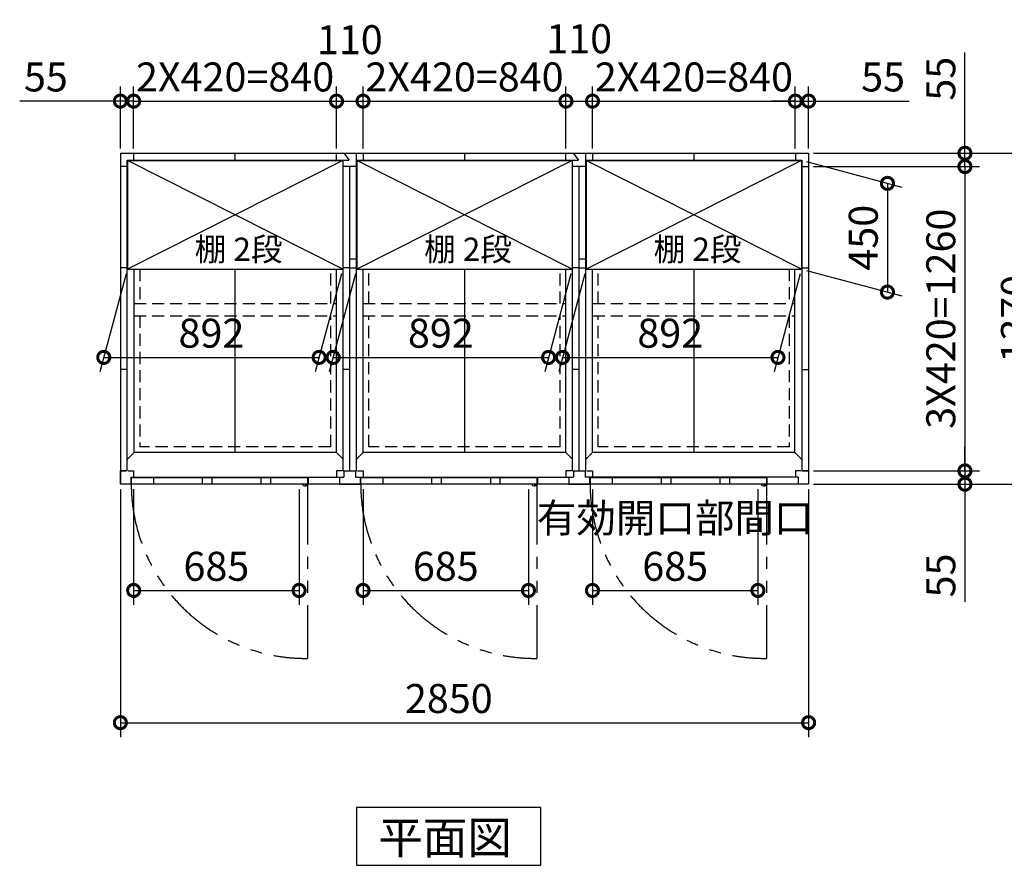
# Model space of a CAD drawing. Extents: x 140 to 16534, y 0 to 11410.
# Drawn here: x 4423 to 8500, y 6550 to 10050 of the extents above; entities that cross this region are included whole.
import ezdxf

# ---------------------------------------------------------------- set-up
doc = ezdxf.new("R2010")
doc.units = 0
doc.header["$LTSCALE"] = 20
doc.header["$PDMODE"] = 3
doc.header["$PDSIZE"] = 2
doc.linetypes.add('HIDDEN', pattern=[0.375, 0.25, -0.125])
doc.linetypes.add('PHANTOM', pattern=[2.5, 1.25, -0.25, 0.25, -0.25, 0.25, -0.25])
doc.layers.get('0').update_dxf_attribs({"linetype": 'CONTINUOUS'})
doc.layers.get('DEFPOINTS').update_dxf_attribs({"linetype": 'CONTINUOUS'})
for name, color, linetype in [('寸法', 4, 'CONTINUOUS'), ('想像線', 6, 'PHANTOM'), ('破線', 2, 'HIDDEN'), ('細線', 5, 'CONTINUOUS'), ('部品1', 7, 'CONTINUOUS')]:
    doc.layers.add(name, color=color, linetype=linetype)
doc.styles.add('STYLE1', font='isocp.shx', dxfattribs={"bigfont": 'bigfont.shx'})
doc.styles.add('STYLE2', font='MS PGothic.ttf')
doc.dimstyles.new('INABA_S40G', dxfattribs={"dimscale": 40, "dimtxt": 3, "dimasz": 2.5, "dimexe": 1.5, "dimexo": 0.5, "dimgap": 1, "dimtad": 3, "dimdec": 1, "dimdsep": 46, "dimtxsty": 'STYLE1', "dimblk1": 'DOTSMALL', "dimblk2": 'DOTSMALL', "dimsah": 1, "dimcen": 0, "dimclrt": 7, "dimadec": 0, "dimazin": 0, "dimtfac": 1, "dimtdec": 4, "dimtix": 1, "dimtmove": 0, "dimatfit": 3, "dimldrblk": 'DOTSMALL', "dimfxl": 1, "dimtolj": 1, "dimtzin": 0, "dimarcsym": 0})

# ---------------------------------------------------------------- blocks, each defined once
blk = doc.blocks.new('_DOTSMALL')
at = {"color": 0, "linetype": 'ByBlock', "ltscale": 50, "const_width": 0.5}
blk.add_lwpolyline([(-0.0625, 0, 1), (0.0625, 0, 1)], format="xyb", close=True, dxfattribs=at)
blk = doc.blocks.new('*D1')
at = {"layer": 'DEFPOINTS', "color": 0, "ltscale": 50}
for p in [(7689.7, 9497.7), (7689.7, 9442.7), (8337.1, 9442.7)]:
    blk.add_point(p, dxfattribs=at)
at = {"layer": '寸法', "color": 0, "lineweight": -2, "ltscale": 50}
for p, q in [((8337.1, 9497.7), (8337.1, 9914.7)), ((7709.7, 9497.7), (8397.1, 9497.7)), ((8337.1, 9442.7), (8337.1, 9497.7)), ((7709.7, 9442.7), (8397.1, 9442.7)), ((8337.1, 9442.7), (8337.1, 9342.7))]:
    blk.add_line(p, q, dxfattribs=at)
at = {"layer": '寸法', "color": 0, "lineweight": -2, "ltscale": 50, "xscale": 100, "yscale": 100, "zscale": 100}
for p, rotation in [((8337.1, 9497.7), 270), ((8337.1, 9442.7), 90)]:
    blk.add_blockref('_DOTSMALL', p, dxfattribs=dict(at, rotation=rotation))
at = {"layer": '寸法', "color": 7, "ltscale": 50, "insert": (8237.1, 9806.2), "char_height": 120, "attachment_point": 5, "rotation": 90, "style": 'STYLE1'}
blk.add_mtext('\\A1;55', dxfattribs=at)
blk = doc.blocks.new('*D2')
at = {"layer": 'DEFPOINTS', "color": 0, "ltscale": 50}
for p in [(7689.7, 9713.5), (7634.7, 9497.7), (7689.7, 9497.7)]:
    blk.add_point(p, dxfattribs=at)
at = {"layer": '寸法', "color": 0, "lineweight": -2, "ltscale": 50}
for p, q in [((7634.7, 9517.7), (7634.7, 9773.5)), ((7689.7, 9517.7), (7689.7, 9773.5)), ((7634.7, 9713.5), (7534.7, 9713.5)), ((7634.7, 9713.5), (7689.7, 9713.5)), ((7689.7, 9713.5), (8106.7, 9713.5))]:
    blk.add_line(p, q, dxfattribs=at)
at = {"layer": '寸法', "color": 0, "lineweight": -2, "ltscale": 50, "xscale": 100, "yscale": 100, "zscale": 100}
blk.add_blockref('_DOTSMALL', (7634.7, 9713.5), dxfattribs=at)
at = {"layer": '寸法', "color": 0, "lineweight": -2, "ltscale": 50, "xscale": 100, "yscale": 100, "zscale": 100, "rotation": 180}
blk.add_blockref('_DOTSMALL', (7689.7, 9713.5), dxfattribs=at)
at = {"layer": '寸法', "color": 7, "ltscale": 50, "insert": (7998.2, 9813.5), "char_height": 120, "attachment_point": 5, "style": 'STYLE1'}
blk.add_mtext('\\A1;55', dxfattribs=at)
blk = doc.blocks.new('*D3')
at = {"layer": 'DEFPOINTS', "color": 0, "ltscale": 50}
for p in [(6794.7, 9713.5), (6684.7, 9497.7), (6794.7, 9497.7)]:
    blk.add_point(p, dxfattribs=at)
at = {"layer": '寸法', "color": 0, "lineweight": -2, "ltscale": 50}
for p, q in [((6684.7, 9517.7), (6684.7, 9773.5)), ((6794.7, 9517.7), (6794.7, 9773.5)), ((6684.7, 9713.5), (6794.7, 9713.5))]:
    blk.add_line(p, q, dxfattribs=at)
at = {"layer": '寸法', "color": 0, "lineweight": -2, "ltscale": 50, "xscale": 100, "yscale": 100, "zscale": 100, "rotation": 180}
blk.add_blockref('_DOTSMALL', (6684.7, 9713.5), dxfattribs=at)
at = {"layer": '寸法', "color": 0, "lineweight": -2, "ltscale": 50, "xscale": 100, "yscale": 100, "zscale": 100}
blk.add_blockref('_DOTSMALL', (6794.7, 9713.5), dxfattribs=at)
at = {"layer": '寸法', "color": 7, "ltscale": 50, "insert": (6739.7, 9971.7), "char_height": 120, "attachment_point": 5, "style": 'STYLE1'}
blk.add_mtext('\\A1;110', dxfattribs=at)
blk = doc.blocks.new('*D4')
at = {"layer": 'DEFPOINTS', "color": 0, "ltscale": 50}
for p in [(5844.7, 9713.5), (5734.7, 9497.7), (5844.7, 9497.7)]:
    blk.add_point(p, dxfattribs=at)
at = {"layer": '寸法', "color": 0, "lineweight": -2, "ltscale": 50}
for p, q in [((5734.7, 9517.7), (5734.7, 9773.5)), ((5844.7, 9517.7), (5844.7, 9773.5)), ((5734.7, 9713.5), (5844.7, 9713.5))]:
    blk.add_line(p, q, dxfattribs=at)
at = {"layer": '寸法', "color": 0, "lineweight": -2, "ltscale": 50, "xscale": 100, "yscale": 100, "zscale": 100, "rotation": 180}
blk.add_blockref('_DOTSMALL', (5734.7, 9713.5), dxfattribs=at)
at = {"layer": '寸法', "color": 0, "lineweight": -2, "ltscale": 50, "xscale": 100, "yscale": 100, "zscale": 100}
blk.add_blockref('_DOTSMALL', (5844.7, 9713.5), dxfattribs=at)
at = {"layer": '寸法', "color": 7, "ltscale": 50, "insert": (5789.7, 9967.8), "char_height": 120, "attachment_point": 5, "style": 'STYLE1'}
blk.add_mtext('\\A1;110', dxfattribs=at)
blk = doc.blocks.new('*D5')
at = {"layer": 'DEFPOINTS', "color": 0, "ltscale": 50}
for p in [(6684.7, 9713.5), (5844.7, 9497.7), (6684.7, 9497.7)]:
    blk.add_point(p, dxfattribs=at)
at = {"layer": '寸法', "color": 0, "lineweight": -2, "ltscale": 50}
for p, q in [((5844.7, 9517.7), (5844.7, 9773.5)), ((6684.7, 9517.7), (6684.7, 9773.5)), ((5844.7, 9713.5), (6684.7, 9713.5))]:
    blk.add_line(p, q, dxfattribs=at)
at = {"layer": '寸法', "color": 0, "lineweight": -2, "ltscale": 50, "xscale": 100, "yscale": 100, "zscale": 100, "rotation": 180}
blk.add_blockref('_DOTSMALL', (5844.7, 9713.5), dxfattribs=at)
at = {"layer": '寸法', "color": 0, "lineweight": -2, "ltscale": 50, "xscale": 100, "yscale": 100, "zscale": 100}
blk.add_blockref('_DOTSMALL', (6684.7, 9713.5), dxfattribs=at)
at = {"layer": '寸法', "color": 7, "ltscale": 50, "insert": (6264.7, 9813.5), "char_height": 120, "attachment_point": 5, "style": 'STYLE1'}
blk.add_mtext('\\A1;2X420=840', dxfattribs=at)
blk = doc.blocks.new('*D6')
at = {"layer": 'DEFPOINTS', "color": 0, "ltscale": 50}
for p in [(4894.7, 9713.5), (4839.7, 9497.7), (4894.7, 9497.7)]:
    blk.add_point(p, dxfattribs=at)
at = {"layer": '寸法', "color": 0, "lineweight": -2, "ltscale": 50}
for p, q in [((4839.7, 9517.7), (4839.7, 9773.5)), ((4894.7, 9517.7), (4894.7, 9773.5)), ((4839.7, 9713.5), (4422.7, 9713.5)), ((4894.7, 9713.5), (4839.7, 9713.5)), ((4894.7, 9713.5), (4994.7, 9713.5))]:
    blk.add_line(p, q, dxfattribs=at)
at = {"layer": '寸法', "color": 0, "lineweight": -2, "ltscale": 50, "xscale": 100, "yscale": 100, "zscale": 100}
blk.add_blockref('_DOTSMALL', (4839.7, 9713.5), dxfattribs=at)
at = {"layer": '寸法', "color": 0, "lineweight": -2, "ltscale": 50, "xscale": 100, "yscale": 100, "zscale": 100, "rotation": 180}
blk.add_blockref('_DOTSMALL', (4894.7, 9713.5), dxfattribs=at)
at = {"layer": '寸法', "color": 7, "ltscale": 50, "insert": (4531.2, 9813.5), "char_height": 120, "attachment_point": 5, "style": 'STYLE1'}
blk.add_mtext('\\A1;55', dxfattribs=at)
blk = doc.blocks.new('*D7')
at = {"layer": 'DEFPOINTS', "color": 0, "ltscale": 50}
for p in [(5734.7, 9713.5), (4894.7, 9497.7), (5734.7, 9497.7)]:
    blk.add_point(p, dxfattribs=at)
at = {"layer": '寸法', "color": 0, "lineweight": -2, "ltscale": 50}
for p, q in [((4894.7, 9517.7), (4894.7, 9773.5)), ((5734.7, 9517.7), (5734.7, 9773.5)), ((4894.7, 9713.5), (5734.7, 9713.5))]:
    blk.add_line(p, q, dxfattribs=at)
at = {"layer": '寸法', "color": 0, "lineweight": -2, "ltscale": 50, "xscale": 100, "yscale": 100, "zscale": 100, "rotation": 180}
blk.add_blockref('_DOTSMALL', (4894.7, 9713.5), dxfattribs=at)
at = {"layer": '寸法', "color": 0, "lineweight": -2, "ltscale": 50, "xscale": 100, "yscale": 100, "zscale": 100}
blk.add_blockref('_DOTSMALL', (5734.7, 9713.5), dxfattribs=at)
at = {"layer": '寸法', "color": 7, "ltscale": 50, "insert": (5314.7, 9813.5), "char_height": 120, "attachment_point": 5, "style": 'STYLE1'}
blk.add_mtext('\\A1;2X420=840', dxfattribs=at)
blk = doc.blocks.new('*D8')
at = {"layer": 'DEFPOINTS', "color": 0, "ltscale": 50}
for p in [(7634.7, 9713.5), (6794.7, 9497.7), (7634.7, 9497.7)]:
    blk.add_point(p, dxfattribs=at)
at = {"layer": '寸法', "color": 0, "lineweight": -2, "ltscale": 50}
for p, q in [((6794.7, 9517.7), (6794.7, 9773.5)), ((7634.7, 9517.7), (7634.7, 9773.5)), ((6794.7, 9713.5), (7634.7, 9713.5))]:
    blk.add_line(p, q, dxfattribs=at)
at = {"layer": '寸法', "color": 0, "lineweight": -2, "ltscale": 50, "xscale": 100, "yscale": 100, "zscale": 100, "rotation": 180}
blk.add_blockref('_DOTSMALL', (6794.7, 9713.5), dxfattribs=at)
at = {"layer": '寸法', "color": 0, "lineweight": -2, "ltscale": 50, "xscale": 100, "yscale": 100, "zscale": 100}
blk.add_blockref('_DOTSMALL', (7634.7, 9713.5), dxfattribs=at)
at = {"layer": '寸法', "color": 7, "ltscale": 50, "insert": (7214.7, 9813.5), "char_height": 120, "attachment_point": 5, "style": 'STYLE1'}
blk.add_mtext('\\A1;2X420=840', dxfattribs=at)
blk = doc.blocks.new('*D9')
at = {"layer": 'DEFPOINTS', "color": 0, "ltscale": 50}
for p in [(4839.7, 8127.7), (7689.7, 8127.7), (7689.7, 7140.6)]:
    blk.add_point(p, dxfattribs=at)
at = {"layer": '寸法', "color": 0, "lineweight": -2, "ltscale": 50}
for p, q in [((4839.7, 8107.7), (4839.7, 7080.6)), ((7689.7, 8107.7), (7689.7, 7080.6)), ((4839.7, 7140.6), (7689.7, 7140.6))]:
    blk.add_line(p, q, dxfattribs=at)
at = {"layer": '寸法', "color": 0, "lineweight": -2, "ltscale": 50, "xscale": 100, "yscale": 100, "zscale": 100, "rotation": 180}
blk.add_blockref('_DOTSMALL', (4839.7, 7140.6), dxfattribs=at)
at = {"layer": '寸法', "color": 0, "lineweight": -2, "ltscale": 50, "xscale": 100, "yscale": 100, "zscale": 100}
blk.add_blockref('_DOTSMALL', (7689.7, 7140.6), dxfattribs=at)
at = {"layer": '寸法', "color": 7, "ltscale": 50, "insert": (6199.7, 7240.6), "char_height": 120, "attachment_point": 5, "style": 'STYLE1'}
blk.add_mtext('\\A1;2850', dxfattribs=at)
blk = doc.blocks.new('*D10')
at = {"layer": 'DEFPOINTS', "color": 0, "ltscale": 50}
for p in [(6794.7, 8127.7), (7479.7, 8127.7), (7479.7, 7687.9)]:
    blk.add_point(p, dxfattribs=at)
at = {"layer": '寸法', "color": 0, "lineweight": -2, "ltscale": 50}
for p, q in [((6794.7, 8107.7), (6794.7, 7627.9)), ((7479.7, 8107.7), (7479.7, 7627.9)), ((6794.7, 7687.9), (7479.7, 7687.9))]:
    blk.add_line(p, q, dxfattribs=at)
at = {"layer": '寸法', "color": 0, "lineweight": -2, "ltscale": 50, "xscale": 100, "yscale": 100, "zscale": 100, "rotation": 180}
blk.add_blockref('_DOTSMALL', (6794.7, 7687.9), dxfattribs=at)
at = {"layer": '寸法', "color": 0, "lineweight": -2, "ltscale": 50, "xscale": 100, "yscale": 100, "zscale": 100}
blk.add_blockref('_DOTSMALL', (7479.7, 7687.9), dxfattribs=at)
at = {"layer": '寸法', "color": 7, "ltscale": 50, "insert": (7137.2, 7887.9), "char_height": 120, "attachment_point": 5, "style": 'STYLE1'}
blk.add_mtext('\\A1;有効開口部間口\\P685', dxfattribs=at)
blk = doc.blocks.new('*D11')
at = {"layer": 'DEFPOINTS', "color": 0, "ltscale": 50}
for p in [(7689.7, 8182.7), (7689.7, 8127.7), (8337.1, 8127.7)]:
    blk.add_point(p, dxfattribs=at)
at = {"layer": '寸法', "color": 0, "lineweight": -2, "ltscale": 50}
for p, q in [((8337.1, 8182.7), (8337.1, 8282.7)), ((7709.7, 8182.7), (8397.1, 8182.7)), ((8337.1, 8182.7), (8337.1, 8127.7)), ((7709.7, 8127.7), (8397.1, 8127.7)), ((8337.1, 8127.7), (8337.1, 7641.4))]:
    blk.add_line(p, q, dxfattribs=at)
at = {"layer": '寸法', "color": 0, "lineweight": -2, "ltscale": 50, "xscale": 100, "yscale": 100, "zscale": 100}
for p, rotation in [((8337.1, 8182.7), 270), ((8337.1, 8127.7), 90)]:
    blk.add_blockref('_DOTSMALL', p, dxfattribs=dict(at, rotation=rotation))
at = {"layer": '寸法', "color": 7, "ltscale": 50, "insert": (8237.1, 7749.9), "char_height": 120, "attachment_point": 5, "rotation": 90, "style": 'STYLE1'}
blk.add_mtext('\\A1;55', dxfattribs=at)
blk = doc.blocks.new('*D12')
at = {"layer": 'DEFPOINTS', "color": 0, "ltscale": 50}
for p in [(7689.7, 9497.7), (7689.7, 8127.7), (8646.3, 8127.7)]:
    blk.add_point(p, dxfattribs=at)
at = {"layer": '寸法', "color": 0, "lineweight": -2, "ltscale": 50}
for p, q in [((7709.7, 9497.7), (8706.3, 9497.7)), ((8646.3, 9497.7), (8646.3, 8127.7)), ((7709.7, 8127.7), (8706.3, 8127.7))]:
    blk.add_line(p, q, dxfattribs=at)
at = {"layer": '寸法', "color": 0, "lineweight": -2, "ltscale": 50, "xscale": 100, "yscale": 100, "zscale": 100}
for p, rotation in [((8646.3, 9497.7), 90), ((8646.3, 8127.7), 270)]:
    blk.add_blockref('_DOTSMALL', p, dxfattribs=dict(at, rotation=rotation))
at = {"layer": '寸法', "color": 7, "ltscale": 50, "insert": (8546.3, 8812.7), "char_height": 120, "attachment_point": 5, "rotation": 90, "style": 'STYLE1'}
blk.add_mtext('\\A1;1370', dxfattribs=at)
blk = doc.blocks.new('*D13')
at = {"layer": 'DEFPOINTS', "color": 0, "ltscale": 50}
for p in [(7689.7, 9442.7), (7689.7, 8182.7), (8337.1, 8182.7)]:
    blk.add_point(p, dxfattribs=at)
at = {"layer": '寸法', "color": 0, "lineweight": -2, "ltscale": 50}
for p, q in [((7709.7, 9442.7), (8397.1, 9442.7)), ((8337.1, 9442.7), (8337.1, 8182.7)), ((7709.7, 8182.7), (8397.1, 8182.7))]:
    blk.add_line(p, q, dxfattribs=at)
at = {"layer": '寸法', "color": 0, "lineweight": -2, "ltscale": 50, "xscale": 100, "yscale": 100, "zscale": 100}
for p, rotation in [((8337.1, 9442.7), 90), ((8337.1, 8182.7), 270)]:
    blk.add_blockref('_DOTSMALL', p, dxfattribs=dict(at, rotation=rotation))
at = {"layer": '寸法', "color": 7, "ltscale": 50, "insert": (8237.1, 8812.7), "char_height": 120, "attachment_point": 5, "rotation": 90, "style": 'STYLE1'}
blk.add_mtext('\\A1;3X420=1260', dxfattribs=at)
blk = doc.blocks.new('*D14')
at = {"layer": 'DEFPOINTS', "color": 0, "ltscale": 50}
for p in [(7660.7, 9468.2), (7660.7, 9018.2), (8016.1, 8923)]:
    blk.add_point(p, dxfattribs=at)
at = {"layer": '寸法', "color": 0, "lineweight": -2, "ltscale": 50}
for p, q in [((7680.7, 9462.9), (8076.1, 9356.9)), ((8016.1, 9373), (8016.1, 8923)), ((7680.7, 9012.9), (8076.1, 8906.9))]:
    blk.add_line(p, q, dxfattribs=at)
at = {"layer": '寸法', "color": 0, "lineweight": -2, "ltscale": 50, "xscale": 100, "yscale": 100, "zscale": 100}
for p, rotation in [((8016.1, 9373), 90), ((8016.1, 8923), 270)]:
    blk.add_blockref('_DOTSMALL', p, dxfattribs=dict(at, rotation=rotation))
at = {"layer": '寸法', "color": 7, "ltscale": 50, "insert": (7916.1, 9148), "char_height": 120, "attachment_point": 5, "rotation": 90, "style": 'STYLE1'}
blk.add_mtext('\\A1;450', dxfattribs=at)
blk = doc.blocks.new('*D16')
at = {"layer": 'DEFPOINTS', "color": 0, "ltscale": 50}
for p in [(5844.7, 8127.7), (6529.7, 8127.7), (6529.7, 7687.9)]:
    blk.add_point(p, dxfattribs=at)
at = {"layer": '寸法', "color": 0, "lineweight": -2, "ltscale": 50}
for p, q in [((5844.7, 8107.7), (5844.7, 7627.9)), ((6529.7, 8107.7), (6529.7, 7627.9)), ((5844.7, 7687.9), (6529.7, 7687.9))]:
    blk.add_line(p, q, dxfattribs=at)
at = {"layer": '寸法', "color": 0, "lineweight": -2, "ltscale": 50, "xscale": 100, "yscale": 100, "zscale": 100, "rotation": 180}
blk.add_blockref('_DOTSMALL', (5844.7, 7687.9), dxfattribs=at)
at = {"layer": '寸法', "color": 0, "lineweight": -2, "ltscale": 50, "xscale": 100, "yscale": 100, "zscale": 100}
blk.add_blockref('_DOTSMALL', (6529.7, 7687.9), dxfattribs=at)
at = {"layer": '寸法', "color": 7, "ltscale": 50, "insert": (6187.2, 7787.9), "char_height": 120, "attachment_point": 5, "style": 'STYLE1'}
blk.add_mtext('\\A1;685', dxfattribs=at)
blk = doc.blocks.new('*D17')
at = {"layer": 'DEFPOINTS', "color": 0, "ltscale": 50}
for p in [(4894.7, 8127.7), (5579.7, 8127.7), (5579.7, 7687.9)]:
    blk.add_point(p, dxfattribs=at)
at = {"layer": '寸法', "color": 0, "lineweight": -2, "ltscale": 50}
for p, q in [((4894.7, 8107.7), (4894.7, 7627.9)), ((5579.7, 8107.7), (5579.7, 7627.9)), ((4894.7, 7687.9), (5579.7, 7687.9))]:
    blk.add_line(p, q, dxfattribs=at)
at = {"layer": '寸法', "color": 0, "lineweight": -2, "ltscale": 50, "xscale": 100, "yscale": 100, "zscale": 100, "rotation": 180}
blk.add_blockref('_DOTSMALL', (4894.7, 7687.9), dxfattribs=at)
at = {"layer": '寸法', "color": 0, "lineweight": -2, "ltscale": 50, "xscale": 100, "yscale": 100, "zscale": 100}
blk.add_blockref('_DOTSMALL', (5579.7, 7687.9), dxfattribs=at)
at = {"layer": '寸法', "color": 7, "ltscale": 50, "insert": (5237.2, 7787.9), "char_height": 120, "attachment_point": 5, "style": 'STYLE1'}
blk.add_mtext('\\A1;685', dxfattribs=at)
blk = doc.blocks.new('*D31')
at = {"layer": 'DEFPOINTS', "color": 0, "ltscale": 50}
for p in [(4868.7, 9018.2), (5760.7, 9018.2), (5662.8, 8652.7)]:
    blk.add_point(p, dxfattribs=at)
at = {"layer": '寸法', "color": 0, "lineweight": -2, "ltscale": 50}
for p, q in [((4863.4, 8998.2), (4754.7, 8592.7)), ((5755.4, 8998.2), (5646.7, 8592.7)), ((4770.8, 8652.7), (5662.8, 8652.7))]:
    blk.add_line(p, q, dxfattribs=at)
at = {"layer": '寸法', "color": 0, "lineweight": -2, "ltscale": 50, "xscale": 100, "yscale": 100, "zscale": 100, "rotation": 180}
blk.add_blockref('_DOTSMALL', (4770.8, 8652.7), dxfattribs=at)
at = {"layer": '寸法', "color": 0, "lineweight": -2, "ltscale": 50, "xscale": 100, "yscale": 100, "zscale": 100}
blk.add_blockref('_DOTSMALL', (5662.8, 8652.7), dxfattribs=at)
at = {"layer": '寸法', "color": 7, "ltscale": 50, "insert": (5216.8, 8752.8), "char_height": 120, "attachment_point": 5, "style": 'STYLE1'}
blk.add_mtext('\\A1;892', dxfattribs=at)
blk = doc.blocks.new('*D32')
at = {"layer": 'DEFPOINTS', "color": 0, "ltscale": 50}
for p in [(5818.7, 9018.2), (6710.7, 9018.2), (6612.8, 8652.7)]:
    blk.add_point(p, dxfattribs=at)
at = {"layer": '寸法', "color": 0, "lineweight": -2, "ltscale": 50}
for p, q in [((5813.4, 8998.2), (5704.7, 8592.7)), ((6705.4, 8998.2), (6596.7, 8592.7)), ((5720.8, 8652.7), (6612.8, 8652.7))]:
    blk.add_line(p, q, dxfattribs=at)
at = {"layer": '寸法', "color": 0, "lineweight": -2, "ltscale": 50, "xscale": 100, "yscale": 100, "zscale": 100, "rotation": 180}
blk.add_blockref('_DOTSMALL', (5720.8, 8652.7), dxfattribs=at)
at = {"layer": '寸法', "color": 0, "lineweight": -2, "ltscale": 50, "xscale": 100, "yscale": 100, "zscale": 100}
blk.add_blockref('_DOTSMALL', (6612.8, 8652.7), dxfattribs=at)
at = {"layer": '寸法', "color": 7, "ltscale": 50, "insert": (6166.8, 8752.8), "char_height": 120, "attachment_point": 5, "style": 'STYLE1'}
blk.add_mtext('\\A1;892', dxfattribs=at)
blk = doc.blocks.new('*D33')
at = {"layer": 'DEFPOINTS', "color": 0, "ltscale": 50}
for p in [(6768.7, 9018.2), (7660.7, 9018.2), (7562.8, 8652.7)]:
    blk.add_point(p, dxfattribs=at)
at = {"layer": '寸法', "color": 0, "lineweight": -2, "ltscale": 50}
for p, q in [((6763.4, 8998.2), (6654.7, 8592.7)), ((7655.4, 8998.2), (7546.7, 8592.7)), ((6670.8, 8652.7), (7562.8, 8652.7))]:
    blk.add_line(p, q, dxfattribs=at)
at = {"layer": '寸法', "color": 0, "lineweight": -2, "ltscale": 50, "xscale": 100, "yscale": 100, "zscale": 100, "rotation": 180}
blk.add_blockref('_DOTSMALL', (6670.8, 8652.7), dxfattribs=at)
at = {"layer": '寸法', "color": 0, "lineweight": -2, "ltscale": 50, "xscale": 100, "yscale": 100, "zscale": 100}
blk.add_blockref('_DOTSMALL', (7562.8, 8652.7), dxfattribs=at)
at = {"layer": '寸法', "color": 7, "ltscale": 50, "insert": (7116.8, 8752.8), "char_height": 120, "attachment_point": 5, "style": 'STYLE1'}
blk.add_mtext('\\A1;892', dxfattribs=at)

msp = doc.modelspace()

# ---------------------------------------------------------------- linework, layer by layer
at = {"layer": '想像線', "ltscale": 10}
for p, q in [((5614.72, 8127.71), (5614.72, 7406.8)), ((6564.72, 8127.71), (6564.72, 7406.8)), ((7514.72, 8127.71), (7514.72, 7406.8))]:
    msp.add_line(p, q, dxfattribs=at)
for centre in [(5607.37, 8129.41), (6557.37, 8129.41), (7507.37, 8129.41)]:
    msp.add_arc(centre, 722.65, 180.13438, 270.58292, dxfattribs=at)
at = {"layer": '破線', "ltscale": 10}
for p, q in [((4919.72, 9018.21), (4919.72, 8875.21)), ((5710.72, 8875.21), (5710.72, 9018.21)), ((5868.72, 8875.21), (5868.72, 9018.21)), ((6660.72, 8875.21), (6660.72, 9018.21)), ((6818.72, 8875.21), (6818.72, 9018.21)), ((7609.72, 9018.21), (7609.72, 8875.21)), ((4896.22, 8875.21), (5734.22, 8875.21)), ((5845.22, 8875.21), (6684.22, 8875.21)), ((6795.22, 8875.21), (7634.22, 8875.21)), ((4896.22, 8825.21), (5734.22, 8825.21)), ((4919.72, 8825.21), (4919.72, 8282.71)), ((5710.72, 8282.71), (5710.72, 8825.21)), ((5845.22, 8825.21), (6684.22, 8825.21)), ((5868.72, 8282.71), (5868.72, 8825.21)), ((6660.72, 8282.71), (6660.72, 8825.21)), ((6795.22, 8825.21), (7634.22, 8825.21)), ((6818.72, 8282.71), (6818.72, 8825.21)), ((7609.72, 8825.21), (7609.72, 8282.71)), ((5710.72, 8282.71), (4919.72, 8282.71)), ((6660.72, 8282.71), (5868.72, 8282.71)), ((7609.72, 8282.71), (6818.72, 8282.71))]:
    msp.add_line(p, q, dxfattribs=at)
at = {"layer": '細線', "ltscale": 50}
for p, q in [((5760.72, 9018.21), (4868.72, 9468.21)), ((5760.72, 9468.21), (4868.72, 9018.21)), ((6710.72, 9018.21), (5818.72, 9468.21)), ((6710.72, 9468.21), (5818.72, 9018.21)), ((7660.72, 9468.21), (6768.72, 9018.21)), ((7660.72, 9018.21), (6768.72, 9468.21)), ((4976.22, 8153.71), (4976.22, 8127.71)), ((5178.72, 8153.71), (5178.72, 8127.71)), ((5218.72, 8153.71), (5218.72, 8127.71)), ((5421.72, 8153.71), (5421.72, 8127.71)), ((5461.72, 8153.71), (5461.72, 8127.71)), ((5926.22, 8153.71), (5926.22, 8127.71)), ((6128.72, 8153.71), (6128.72, 8127.71)), ((6168.72, 8153.71), (6168.72, 8127.71)), ((6371.72, 8153.71), (6371.72, 8127.71)), ((6411.72, 8153.71), (6411.72, 8127.71)), ((6876.22, 8153.71), (6876.22, 8127.71)), ((7078.72, 8153.71), (7078.72, 8127.71)), ((7118.72, 8153.71), (7118.72, 8127.71)), ((7321.72, 8153.71), (7321.72, 8127.71)), ((7361.72, 8153.71), (7361.72, 8127.71))]:
    msp.add_line(p, q, dxfattribs=at)
at = {"layer": '細線', "ltscale": 0.2}
for centre in [(5606.78, 8128.71), (6556.78, 8128.71), (7506.78, 8128.71)]:
    msp.add_arc(centre, 4.05, 194.26035, 345.73965, dxfattribs=at)
at = {"layer": '部品1'}
for p, q in [((4839.72, 9497.71), (7689.72, 9497.71)), ((4839.72, 9497.71), (4839.72, 8127.71)), ((4867.72, 9469.71), (5787.1, 9469.71)), ((4867.72, 8182.71), (4867.72, 9469.71)), ((4868.72, 9468.21), (5760.72, 9468.21)), ((4894.72, 9497.71), (4894.72, 9469.71)), ((4894.72, 9497.71), (4894.72, 9469.71)), ((5314.22, 9497.71), (5314.22, 9469.71)), ((5314.22, 9497.71), (5314.22, 9469.71)), ((5817.72, 9469.71), (6737.1, 9469.71)), ((5818.72, 9468.21), (6710.72, 9468.21)), ((6264.22, 9497.71), (6264.22, 9469.71)), ((6264.22, 9497.71), (6264.22, 9469.71)), ((6767.72, 9469.71), (7661.72, 9469.71)), ((6768.72, 9468.21), (7660.72, 9468.21)), ((7214.22, 9497.71), (7214.22, 9469.71)), ((7214.22, 9497.71), (7214.22, 9469.71)), ((7634.72, 9497.71), (7634.72, 9469.71)), ((7634.72, 9497.71), (7634.72, 9469.71)), ((7661.72, 9469.71), (7661.72, 8182.71)), ((7689.72, 9497.71), (7689.72, 8127.71)), ((4867.72, 9442.71), (4839.72, 9442.71)), ((7661.72, 9442.71), (7689.72, 9442.71)), ((4867.72, 9022.71), (4839.72, 9022.71)), ((4868.72, 9018.21), (5760.72, 9018.21)), ((5818.72, 9018.21), (6710.72, 9018.21)), ((6768.72, 9018.21), (7660.72, 9018.21)), ((7661.72, 9022.71), (7689.72, 9022.71)), ((4867.72, 8602.71), (4839.72, 8602.71)), ((7661.72, 8602.71), (7689.72, 8602.71)), ((5734.22, 8259.21), (4896.22, 8259.21)), ((6684.22, 8259.21), (5845.22, 8259.21)), ((7633.22, 8259.21), (6795.22, 8259.21)), ((4839.72, 8182.71), (4839.72, 8127.71)), ((4867.72, 8182.71), (4839.72, 8182.71)), ((4867.72, 8182.71), (4839.72, 8182.71)), ((4867.72, 8182.71), (4839.72, 8182.71)), ((5746.72, 8157.21), (5746.72, 8127.71)), ((5832.72, 8157.21), (5832.72, 8127.71)), ((6696.72, 8157.21), (6696.72, 8127.71)), ((6782.72, 8157.21), (6782.72, 8127.71)), ((7661.72, 8182.71), (7689.72, 8182.71)), ((7661.72, 8182.71), (7689.72, 8182.71)), ((7689.72, 8127.71), (4839.72, 8127.71)), ((5840.72, 8127.71), (4839.72, 8127.71)), ((5614.72, 8153.71), (4884.72, 8153.71)), ((4884.72, 8153.71), (4884.72, 8127.71)), ((5614.72, 8153.71), (5614.72, 8127.71)), ((6564.72, 8153.71), (5834.72, 8153.71)), ((5834.72, 8153.71), (5834.72, 8127.71)), ((6564.72, 8153.71), (6564.72, 8127.71)), ((7514.72, 8153.71), (6784.72, 8153.71)), ((6784.72, 8153.71), (6784.72, 8127.71)), ((7514.72, 8153.71), (7514.72, 8127.71))]:
    msp.add_line(p, q, dxfattribs=at)
at = {"layer": '部品1', "ltscale": 50}
for p, q in [((4869.22, 9468.21), (4867.72, 9469.71)), ((4868.72, 9468.21), (4868.72, 9018.21)), ((5760.27, 9468.21), (5761.72, 9469.71)), ((5760.72, 9468.21), (5760.72, 9018.21)), ((5761.72, 8182.71), (5761.72, 9469.71)), ((5817.72, 8182.71), (5817.72, 9497.71)), ((5819.22, 9468.21), (5817.72, 9469.71)), ((5818.72, 9468.21), (5818.72, 9018.21)), ((6710.27, 9468.21), (6711.72, 9469.71)), ((6710.72, 9468.21), (6710.72, 9018.21)), ((6711.72, 8182.71), (6711.72, 9469.71)), ((6767.72, 8182.71), (6767.72, 9497.71)), ((6769.22, 9468.21), (6767.72, 9469.71)), ((6768.72, 9468.21), (6768.72, 9018.21)), ((7660.27, 9468.21), (7661.72, 9469.71)), ((7660.72, 9468.21), (7660.72, 9018.21)), ((5789.72, 8182.71), (5789.72, 9442.71)), ((6739.72, 8182.71), (6739.72, 9442.71)), ((5789.72, 9060.71), (5817.72, 9060.71)), ((6739.72, 9060.71), (6767.72, 9060.71)), ((5314.22, 9018.21), (5314.22, 8259.21)), ((5734.22, 8259.21), (5734.22, 9018.21)), ((5789.72, 9022.71), (5817.72, 9022.71)), ((5845.22, 8259.21), (5845.22, 9018.21)), ((6264.22, 9018.21), (6264.22, 8259.21)), ((6684.22, 8259.21), (6684.22, 9018.21)), ((6739.72, 9022.71), (6767.72, 9022.71)), ((6795.22, 8259.21), (6795.22, 9018.21)), ((7214.22, 9018.21), (7214.22, 8259.21)), ((4896.22, 8259.21), (4867.72, 8230.19)), ((5761.72, 8231.21), (5734.22, 8259.21)), ((5845.22, 8259.21), (5817.72, 8231.21)), ((6711.72, 8231.21), (6684.22, 8259.21)), ((6795.22, 8259.21), (6767.72, 8231.21)), ((7661.72, 8230.2), (7633.22, 8259.21))]:
    msp.add_line(p, q, dxfattribs=at)
at = {"layer": '部品1', "ltscale": 5}
for p, q in [((5734.72, 9469.71), (5734.72, 9497.71)), ((5764.43, 9497.71), (5787.1, 9469.71)), ((5844.72, 9497.71), (5844.72, 9469.71)), ((6684.72, 9469.71), (6684.72, 9497.71)), ((6714.43, 9497.71), (6737.1, 9469.71)), ((6794.72, 9497.71), (6794.72, 9469.71)), ((5817.72, 9442.71), (5761.72, 9442.71)), ((6767.72, 9442.71), (6711.72, 9442.71)), ((4896.22, 8259.21), (4896.22, 9018.21)), ((5789.72, 9022.71), (5761.72, 9022.71)), ((6739.72, 9022.71), (6711.72, 9022.71)), ((7633.22, 8259.21), (7633.22, 9018.21)), ((5789.72, 8602.71), (5761.72, 8602.71)), ((6739.72, 8602.71), (6711.72, 8602.71)), ((4882.72, 8157.21), (5765.72, 8157.21)), ((5616.72, 8157.21), (5616.72, 8127.71)), ((5734.72, 8182.71), (5734.72, 8157.21)), ((5757.72, 8182.71), (5734.72, 8182.71)), ((5746.72, 8157.21), (5746.72, 8127.71)), ((5761.72, 8182.71), (5817.72, 8182.71)), ((5765.72, 8182.71), (5765.72, 8157.21)), ((5813.72, 8182.71), (5813.72, 8157.21)), ((5813.72, 8157.21), (6715.72, 8157.21)), ((5821.72, 8182.71), (5844.72, 8182.71)), ((5832.72, 8157.21), (5832.72, 8127.71)), ((5844.72, 8182.71), (5844.72, 8157.21)), ((6566.72, 8157.21), (6566.72, 8127.71)), ((6684.72, 8182.71), (6684.72, 8157.21)), ((6707.72, 8182.71), (6684.72, 8182.71)), ((6696.72, 8157.21), (6696.72, 8127.71)), ((6711.72, 8182.71), (6767.72, 8182.71)), ((6715.72, 8182.71), (6715.72, 8157.21)), ((6763.72, 8182.71), (6763.72, 8157.21)), ((7646.72, 8157.21), (6763.72, 8157.21)), ((6771.72, 8182.71), (6794.72, 8182.71)), ((6782.72, 8157.21), (6782.72, 8127.71)), ((6794.72, 8182.71), (6794.72, 8157.21)), ((5746.72, 8127.71), (5832.72, 8127.71)), ((6696.72, 8127.71), (6782.72, 8127.71))]:
    msp.add_line(p, q, dxfattribs=at)
at = {"layer": '部品1', "ltscale": 2.83}
for p, q in [((4839.72, 8127.71), (4839.72, 8182.71)), ((4839.72, 8182.71), (4862.72, 8182.71)), ((4871.72, 8182.71), (4894.72, 8182.71)), ((4882.72, 8157.21), (4882.72, 8127.71)), ((4894.72, 8182.71), (4894.72, 8157.21)), ((7516.72, 8157.21), (7516.72, 8127.71)), ((7634.72, 8182.71), (7634.72, 8157.21)), ((7657.72, 8182.71), (7634.72, 8182.71)), ((7646.72, 8157.21), (7646.72, 8127.71)), ((7689.72, 8182.71), (7666.72, 8182.71)), ((4882.72, 8127.71), (4839.72, 8127.71))]:
    msp.add_line(p, q, dxfattribs=at)
at = {"layer": '部品1', "ltscale": 0.2}
for p, q in [((5601.78, 8120.71), (5606.78, 8120.71)), ((6551.78, 8120.71), (6556.78, 8120.71)), ((7501.78, 8120.71), (7506.78, 8120.71))]:
    msp.add_line(p, q, dxfattribs=at)
at = {"layer": '部品1'}
msp.add_lwpolyline([(5817.99, 6790.14), (5817.99, 6550.24), (6581.46, 6550.24), (6581.46, 6790.14)], close=True, dxfattribs=at)
at = {"layer": '部品1', "ltscale": 0.2}
for centre, start, end in [((5601.78, 8128.71), 187.16365, 270), ((5606.78, 8128.71), 270, 352.83635), ((6551.78, 8128.71), 187.16365, 270), ((6556.78, 8128.71), 270, 352.83635), ((7501.78, 8128.71), 187.16365, 270), ((7506.78, 8128.71), 270, 352.83635)]:
    msp.add_arc(centre, 8, start, end, dxfattribs=at)

# ---------------------------------------------------------------- texts
at = {"layer": '寸法', "color": 7, "ltscale": 50, "char_height": 96, "attachment_point": 5, "style": 'STYLE1'}
for insert in [(5329.27, 9087.83), (6279.27, 9087.83), (7230, 9087.83)]:
    msp.add_mtext('棚 2段', dxfattribs=dict(at, insert=insert))
at = {"layer": '部品1', "style": 'STYLE2'}
msp.add_text('平面図', height=135, dxfattribs=at).set_placement((5907.9, 6597.24))

# ---------------------------------------------------------------- dimensions: what is measured, and where the dimension line sits
at = {"layer": '寸法', "ltscale": 50}
for base, p1, p2, picture, middle in [((5844.72, 9713.52), (5734.72, 9497.71), (5844.72, 9497.71), '*D4', (5789.72, 9967.8)), ((6794.72, 9713.52), (6684.72, 9497.71), (6794.72, 9497.71), '*D3', (6739.72, 9971.74))]:
    dim = msp.add_linear_dim(base=base, p1=p1, p2=p2, dimstyle='INABA_S40G', override={"dimtmove": 2}, dxfattribs=at)
    dim.commit()
    dim.dimension.update_dxf_attribs({"geometry": picture, "text_midpoint": middle, "dimtype": 160})
at = {"layer": '寸法'}
for base, p1, p2, picture, middle in [((8337.15, 9442.71), (7689.72, 9497.71), (7689.72, 9442.71), '*D1', (8337.15, 9806.2)), ((8646.26, 8127.71), (7689.72, 9497.71), (7689.72, 8127.71), '*D12', (8646.26, 8812.71)), ((8016.08, 8923), (7660.72, 9468.21), (7660.72, 9018.21), '*D14', (8016.08, 9148)), ((8337.15, 8127.71), (7689.72, 8182.71), (7689.72, 8127.71), '*D11', (8337.15, 7749.85))]:
    dim = msp.add_linear_dim(base=base, p1=p1, p2=p2, angle=90, dimstyle='INABA_S40G', dxfattribs=at)
    dim.commit()
    dim.dimension.update_dxf_attribs({"geometry": picture, "text_midpoint": middle, "dimtype": 160})
for base, p1, p2, picture, middle in [((4894.72, 9713.52), (4839.72, 9497.71), (4894.72, 9497.71), '*D6', (4531.24, 9713.52)), ((7689.72, 9713.52), (7634.72, 9497.71), (7689.72, 9497.71), '*D2', (7998.21, 9713.52)), ((5662.79, 8652.71), (4868.72, 9018.21), (5760.72, 9018.21), '*D31', (5216.79, 8652.71)), ((6612.79, 8652.71), (5818.72, 9018.21), (6710.72, 9018.21), '*D32', (6166.79, 8652.71)), ((7562.79, 8652.71), (6768.72, 9018.21), (7660.72, 9018.21), '*D33', (7116.79, 8652.71)), ((7689.72, 7140.61), (4839.72, 8127.71), (7689.72, 8127.71), '*D9', (6199.72, 7140.61))]:
    dim = msp.add_linear_dim(base=base, p1=p1, p2=p2, dimstyle='INABA_S40G', dxfattribs=at)
    dim.commit()
    dim.dimension.update_dxf_attribs({"geometry": picture, "text_midpoint": middle, "dimtype": 160})
for base, p1, p2, picture, middle in [((5734.72, 9713.52), (4894.72, 9497.71), (5734.72, 9497.71), '*D7', (5314.72, 9713.52)), ((6684.72, 9713.52), (5844.72, 9497.71), (6684.72, 9497.71), '*D5', (6264.72, 9713.52)), ((7634.72, 9713.52), (6794.72, 9497.71), (7634.72, 9497.71), '*D8', (7214.72, 9713.52))]:
    dim = msp.add_linear_dim(base=base, p1=p1, p2=p2, text='2X420=<>', dimstyle='INABA_S40G', dxfattribs=at)
    dim.commit()
    dim.dimension.update_dxf_attribs({"geometry": picture, "text_midpoint": middle, "dimtype": 160})
dim = msp.add_linear_dim(base=(8337.15, 8182.71), p1=(7689.72, 9442.71), p2=(7689.72, 8182.71), angle=90, text='3X420=<>', dimstyle='INABA_S40G', dxfattribs=at)
dim.commit()
dim.dimension.update_dxf_attribs({"geometry": '*D13', "text_midpoint": (8337.15, 8812.71), "dimtype": 160})
at = {"layer": '寸法', "ltscale": 50}
for base, p1, p2, picture, middle in [((5579.72, 7687.89), (4894.72, 8127.71), (5579.72, 8127.71), '*D17', (5237.22, 7687.89)), ((6529.72, 7687.89), (5844.72, 8127.71), (6529.72, 8127.71), '*D16', (6187.22, 7687.89))]:
    dim = msp.add_linear_dim(base=base, p1=p1, p2=p2, dimstyle='INABA_S40G', dxfattribs=at)
    dim.commit()
    dim.dimension.update_dxf_attribs({"geometry": picture, "text_midpoint": middle, "dimtype": 160})
dim = msp.add_linear_dim(base=(7479.72, 7687.89), p1=(6794.72, 8127.71), p2=(7479.72, 8127.71), text='有効開口部間口\\P<>', dimstyle='INABA_S40G', dxfattribs=at)
dim.commit()
dim.dimension.update_dxf_attribs({"geometry": '*D10', "text_midpoint": (7137.22, 7687.89), "dimtype": 160})

doc.saveas('drawing.dxf')
